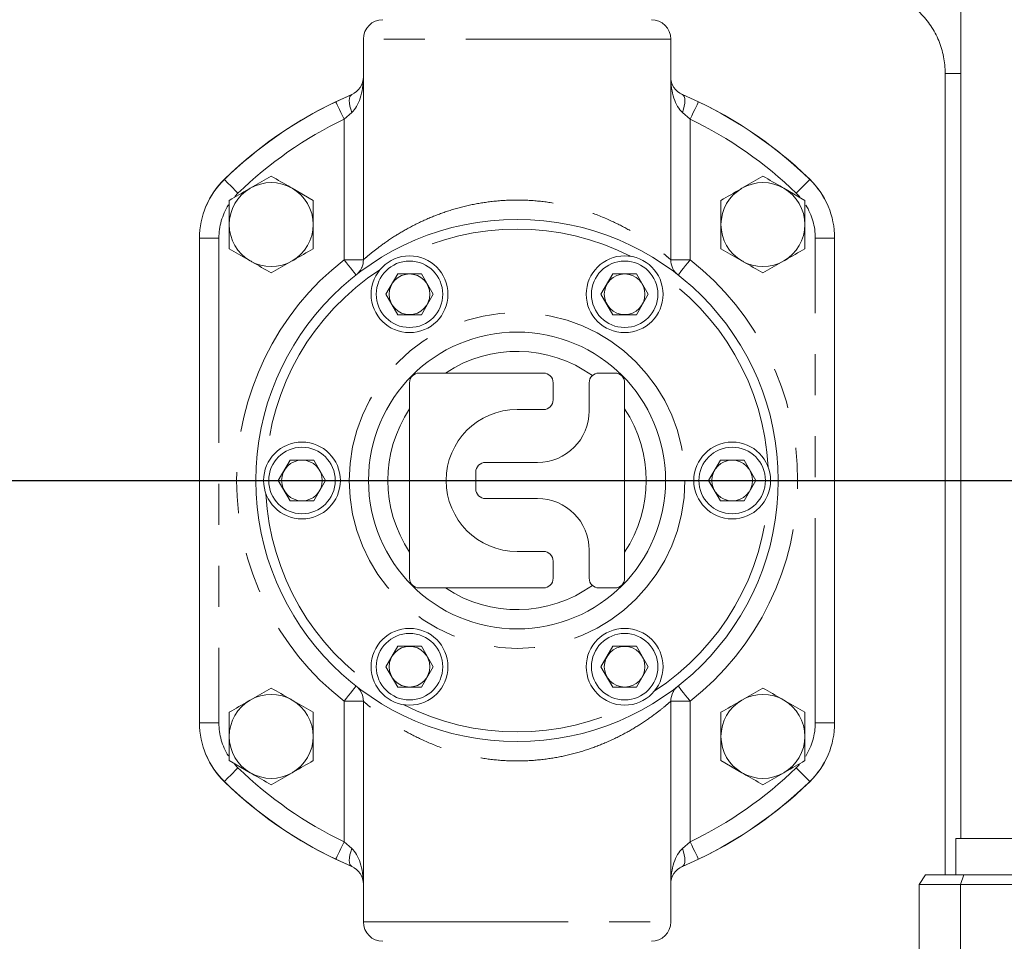
# Model space of a CAD drawing. Units: millimetres. Extents: x 11 to 1180, y 5 to 832.
# Drawn here: x 592 to 623, y 170 to 199 of the extents above; entities that cross this region are included whole.
import ezdxf

# ---------------------------------------------------------------- set-up
doc = ezdxf.new("R2010")
doc.units = ezdxf.units.MM
doc.linetypes.add('PHANTOM', pattern=[12.7, 6.35, -1.27, 1.27, -1.27, 1.27, -1.27])
doc.layers.add('SLD-0', color=7, linetype='Continuous')
doc.styles.add('SLDTEXTSTYLE0', font='TXT', dxfattribs={"width": 0.605})
doc.dimstyles.new('SLDDIMSTYLE1', dxfattribs={"dimtxt": 3, "dimasz": 3, "dimexe": 0, "dimexo": 0.0625, "dimgap": 0.75, "dimtad": 0, "dimdec": 1, "dimlfac": 5, "dimrnd": 1e-09, "dimzin": 4, "dimdsep": 46, "dimtxsty": 'SLDTEXTSTYLE0', "dimsah": 1, "dimcen": 0.09, "dimadec": 0, "dimazin": 1, "dimtfac": 1, "dimtdec": 3, "dimtofl": 0, "dimtmove": 0, "dimatfit": 3, "dimfxl": 0, "dimfrac": 2, "dimtolj": 1, "dimtzin": 12, "dimarcsym": 0})
doc.dimstyles.new('SLDDIMSTYLE2', dxfattribs={"dimtxt": 3, "dimasz": 3, "dimexe": 0, "dimexo": 0.0625, "dimgap": 0.75, "dimtad": 0, "dimdec": 1, "dimlfac": 5, "dimrnd": 1e-09, "dimzin": 12, "dimdsep": 46, "dimtxsty": 'SLDTEXTSTYLE0', "dimsah": 1, "dimcen": 0.09, "dimadec": 0, "dimazin": 3, "dimtfac": 1, "dimtdec": 3, "dimtofl": 0, "dimtmove": 0, "dimatfit": 3, "dimfxl": 0, "dimfrac": 2, "dimtolj": 1, "dimtzin": 12, "dimarcsym": 0})
doc.dimstyles.new('SLDDIMSTYLE4', dxfattribs={"dimtxt": 3, "dimasz": 3, "dimexe": 0, "dimexo": 0.0625, "dimgap": 0.75, "dimtad": 0, "dimlfac": 5, "dimrnd": 1e-09, "dimzin": 4, "dimdsep": 46, "dimtxsty": 'SLDTEXTSTYLE0', "dimsah": 1, "dimcen": 0.09, "dimadec": 0, "dimazin": 1, "dimtfac": 1, "dimtdec": 3, "dimtofl": 0, "dimtmove": 0, "dimatfit": 3, "dimfxl": 0, "dimfrac": 2, "dimtolj": 1, "dimtzin": 12, "dimarcsym": 0})

# ---------------------------------------------------------------- blocks, each defined once
blk = doc.blocks.new('_D_11')
at = {"layer": 'SLD-0'}
for p, q in [((586.829, 260.397), (756.206, 260.397)), ((753.031, 260.397), (753.031, 193.138)), ((753.031, 112.397), (753.031, 179.656)), ((617.586, 112.397), (756.206, 112.397))]:
    blk.add_line(p, q, dxfattribs=at)
for points in [[(753.031, 260.397), (752.531, 257.397), (753.531, 257.397)], [(753.031, 112.397), (753.531, 115.397), (752.531, 115.397)]]:
    blk.add_solid(points, dxfattribs=at)
at = {"layer": 'SLD-0', "insert": (751.465, 181.243), "char_height": 3, "attachment_point": 1, "rotation": 90, "style": 'SLDTEXTSTYLE0'}
blk.add_mtext('740.0', dxfattribs=at)
blk = doc.blocks.new('_D_12')
at = {"layer": 'SLD-0'}
for p, q in [((586.829, 260.397), (720.206, 260.397)), ((717.031, 260.397), (717.031, 230.286)), ((717.031, 184.397), (717.031, 214.507)), ((587.729, 184.397), (720.206, 184.397))]:
    blk.add_line(p, q, dxfattribs=at)
for points in [[(717.031, 260.397), (716.531, 257.397), (717.531, 257.397)], [(717.031, 184.397), (717.531, 187.397), (716.531, 187.397)]]:
    blk.add_solid(points, dxfattribs=at)
at = {"layer": 'SLD-0', "insert": (715.465, 216.095), "char_height": 3, "attachment_point": 1, "rotation": 90, "style": 'SLDTEXTSTYLE0'}
blk.add_mtext('380.00', dxfattribs=at)
blk = doc.blocks.new('_D_14')
at = {"layer": 'SLD-0'}
for p, q in [((586.829, 260.397), (738.206, 260.397)), ((735.031, 260.397), (735.031, 225.507)), ((735.031, 165.655), (735.031, 200.545)), ((678.301, 165.655), (738.206, 165.655))]:
    blk.add_line(p, q, dxfattribs=at)
for points in [[(735.031, 260.397), (734.531, 257.397), (735.531, 257.397)], [(735.031, 165.655), (735.531, 168.655), (734.531, 168.655)]]:
    blk.add_solid(points, dxfattribs=at)
at = {"layer": 'SLD-0', "char_height": 3, "attachment_point": 1, "rotation": 90, "style": 'SLDTEXTSTYLE0'}
for s, insert in [('BOTH SIDES', (735.768, 200.545)), ('473.7', (731.163, 207.87))]:
    blk.add_mtext(s, dxfattribs=dict(at, insert=insert))

msp = doc.modelspace()

# ---------------------------------------------------------------- linework, layer by layer
at = {"color": 7, "linetype": 'Continuous', "lineweight": 15}
for p, q in [((621.3066, 221.9951), (621.3066, 173.3018)), ((602.7881, 198.0844), (602.7881, 191.2413)), ((612.3131, 191.2413), (612.3131, 198.0844)), ((620.8207, 197.0186), (620.8207, 172.1689)), ((601.929, 196.138), (602.4244, 196.3626)), ((612.6769, 196.3626), (613.1722, 196.138)), ((599.9306, 193.833), (599.2806, 193.4577)), ((615.1706, 193.833), (614.5206, 193.4577)), ((601.2306, 193.0824), (600.5806, 193.4577)), ((616.4706, 193.0824), (615.8206, 193.4577)), ((597.7081, 176.8835), (597.7081, 191.9103)), ((617.3931, 191.9103), (617.3931, 176.8835)), ((598.6306, 191.5813), (599.2806, 191.206)), ((613.8706, 191.5813), (614.5206, 191.206)), ((599.9306, 190.8307), (600.5806, 191.206)), ((615.1706, 190.8307), (615.8206, 191.206)), ((603.8503, 190.8061), (603.4836, 190.1711)), ((604.5835, 190.8061), (603.8503, 190.8061)), ((604.9501, 190.1711), (604.5835, 190.8061)), ((610.5178, 190.8061), (610.1511, 190.1711)), ((611.251, 190.8061), (610.5178, 190.8061)), ((611.6176, 190.1711), (611.251, 190.8061)), ((603.4836, 190.1711), (603.8503, 189.5361)), ((604.5835, 189.5361), (604.9501, 190.1711)), ((610.1511, 190.1711), (610.5178, 189.5361)), ((611.251, 189.5361), (611.6176, 190.1711)), ((603.8503, 189.5361), (604.5835, 189.5361)), ((610.5178, 189.5361), (611.251, 189.5361)), ((608.3682, 187.7294), (604.5182, 187.7294)), ((610.5831, 187.7294), (610.0858, 187.7294)), ((604.2181, 187.4294), (604.2181, 181.3644)), ((608.6682, 186.8969), (608.6682, 187.4294)), ((609.7858, 187.4294), (609.7858, 186.5569)), ((610.8831, 181.3644), (610.8831, 187.4294)), ((607.5506, 186.5969), (608.3682, 186.5969)), ((600.5165, 185.0319), (600.1499, 184.3969)), ((601.2497, 185.0319), (600.5165, 185.0319)), ((601.6164, 184.3969), (601.2497, 185.0319)), ((608.1858, 184.9569), (606.5706, 184.9569)), ((613.8515, 185.0319), (613.4849, 184.3969)), ((614.5848, 185.0319), (613.8515, 185.0319)), ((614.9514, 184.3969), (614.5848, 185.0319)), ((606.2706, 184.6569), (606.2706, 184.1369)), ((600.1499, 184.3969), (600.5165, 183.7619)), ((601.2497, 183.7619), (601.6164, 184.3969)), ((613.4849, 184.3969), (613.8515, 183.7619)), ((614.5848, 183.7619), (614.9514, 184.3969)), ((600.5165, 183.7619), (601.2497, 183.7619)), ((606.5706, 183.8369), (608.1858, 183.8369)), ((613.8515, 183.7619), (614.5848, 183.7619)), ((608.3682, 182.1969), (607.5506, 182.1969)), ((609.7858, 182.2369), (609.7858, 181.3644)), ((608.6682, 181.3644), (608.6682, 181.8969)), ((604.5182, 181.0644), (608.3682, 181.0644)), ((610.0858, 181.0644), (610.5831, 181.0644)), ((603.8503, 179.2577), (603.4836, 178.6227)), ((604.5835, 179.2577), (603.8503, 179.2577)), ((604.9501, 178.6227), (604.5835, 179.2577)), ((610.5178, 179.2577), (610.1511, 178.6227)), ((611.251, 179.2577), (610.5178, 179.2577)), ((611.6176, 178.6227), (611.251, 179.2577)), ((603.4836, 178.6227), (603.8503, 177.9877)), ((604.5835, 177.9877), (604.9501, 178.6227)), ((610.1511, 178.6227), (610.5178, 177.9877)), ((611.251, 177.9877), (611.6176, 178.6227)), ((599.9306, 177.963), (599.2806, 177.5878)), ((603.8503, 177.9877), (604.5835, 177.9877)), ((610.5178, 177.9877), (611.251, 177.9877)), ((615.1706, 177.963), (614.5206, 177.5878)), ((601.2306, 177.2125), (600.5806, 177.5878)), ((602.7881, 177.5525), (602.7881, 170.7094)), ((612.3131, 170.7094), (612.3131, 177.5525)), ((616.4706, 177.2125), (615.8206, 177.5878)), ((598.6306, 175.7114), (599.2806, 175.3361)), ((613.8706, 175.7114), (614.5206, 175.3361)), ((599.9306, 174.9608), (600.5806, 175.3361)), ((615.1706, 174.9608), (615.8206, 175.3361)), ((621.1491, 173.3018), (621.1491, 172.1689)), ((621.512, 173.3018), (621.1491, 173.3018)), ((624.0041, 173.3018), (621.512, 173.3018)), ((602.4244, 172.4312), (601.929, 172.6558)), ((613.1722, 172.6558), (612.6769, 172.4312)), ((620.2103, 172.1689), (620.0103, 171.8689)), ((620.2103, 172.1689), (621.3934, 172.1689)), ((621.3934, 172.1689), (621.2934, 171.8689)), ((621.3934, 172.1689), (623.7598, 172.1689)), ((620.0103, 171.8689), (620.0103, 168.2017)), ((621.2934, 171.8689), (620.0103, 171.8689)), ((621.2934, 171.8689), (621.2934, 168.2017)), ((623.8598, 171.8689), (621.2934, 171.8689))]:
    msp.add_line(p, q, dxfattribs=at)
at = {"color": 8, "linetype": 'PHANTOM', "lineweight": 0}
for p, q in [((612.3131, 198.0844), (602.7881, 198.0844)), ((620.8207, 197.0186), (621.3066, 197.0186)), ((602.4244, 195.811), (602.1881, 195.5968)), ((612.9131, 195.5968), (612.6769, 195.811)), ((602.1881, 191.2413), (602.1881, 195.5968)), ((612.9131, 195.5968), (612.9131, 191.2413)), ((598.896, 193.3015), (598.8023, 193.2038)), ((616.3131, 193.1878), (616.2053, 193.3015)), ((597.7081, 191.9103), (598.3081, 191.9103)), ((598.3081, 191.9103), (598.3081, 176.8835)), ((616.7931, 176.8835), (616.7931, 191.9103)), ((617.3931, 191.9103), (616.7931, 191.9103)), ((602.7881, 191.2413), (602.1881, 191.2413)), ((612.9131, 191.2413), (612.3131, 191.2413)), ((602.1881, 177.5525), (602.7881, 177.5525)), ((602.1881, 173.197), (602.1881, 177.5525)), ((612.3131, 177.5525), (612.9131, 177.5525)), ((612.9131, 177.5525), (612.9131, 173.197)), ((597.7081, 176.8835), (598.3081, 176.8835)), ((617.3931, 176.8835), (616.7931, 176.8835)), ((598.7881, 175.606), (598.896, 175.4923)), ((616.2053, 175.4923), (616.2989, 175.5899)), ((602.1881, 173.197), (602.4244, 172.9827)), ((612.6769, 172.9827), (612.9131, 173.197)), ((602.7881, 170.7094), (612.3131, 170.7094))]:
    msp.add_line(p, q, dxfattribs=at)
at = {"color": 8, "linetype": 'PHANTOM', "lineweight": 0, "flags": 128}
for points in [[(602.4244, 196.3626), (602.3925, 196.3387), (602.369, 196.2984), (602.3546, 196.2429), (602.3498, 196.1739), (602.3546, 196.0936), (602.369, 196.0044), (602.3925, 195.9093), (602.4244, 195.811)], [(612.6769, 196.3626), (612.7087, 196.3387), (612.7322, 196.2984), (612.7466, 196.2429), (612.7515, 196.1739), (612.7466, 196.0936), (612.7322, 196.0044), (612.7087, 195.9093), (612.6769, 195.811)], [(601.929, 196.138), (601.934, 196.1276), (601.9487, 196.0968), (601.9727, 196.0468), (602.0049, 195.9795), (602.0442, 195.8975), (602.089, 195.8039), (602.1376, 195.7024), (602.1881, 195.5968)], [(613.1722, 196.138), (613.1673, 196.1276), (613.1525, 196.0968), (613.1286, 196.0468), (613.0964, 195.9795), (613.0571, 195.8975), (613.0123, 195.8039), (612.9637, 195.7024), (612.9131, 195.5968)], [(598.4778, 193.7318), (598.4859, 193.7235), (598.5097, 193.699), (598.5483, 193.6592), (598.6003, 193.6057), (598.6637, 193.5405), (598.736, 193.4661), (598.8144, 193.3854), (598.896, 193.3015)], [(616.6234, 193.7318), (616.6154, 193.7235), (616.5916, 193.699), (616.553, 193.6592), (616.501, 193.6057), (616.4376, 193.5405), (616.3653, 193.4661), (616.2868, 193.3854), (616.2053, 193.3015)], [(602.1881, 191.2413), (602.2603, 191.1492), (602.3297, 191.0606), (602.3937, 190.9789), (602.4498, 190.9074), (602.4958, 190.8486), (602.53, 190.805), (602.5511, 190.7781), (602.5582, 190.769)], [(612.5431, 190.769), (612.5502, 190.7781), (612.5713, 190.805), (612.6055, 190.8486), (612.6515, 190.9074), (612.7075, 190.9789), (612.7715, 191.0606), (612.8409, 191.1492), (612.9131, 191.2413)], [(602.1881, 177.5525), (602.2603, 177.6446), (602.3297, 177.7332), (602.3937, 177.8149), (602.4498, 177.8864), (602.4958, 177.9452), (602.53, 177.9888), (602.5511, 178.0157), (602.5582, 178.0248)], [(612.5431, 178.0248), (612.5502, 178.0157), (612.5713, 177.9888), (612.6055, 177.9452), (612.6515, 177.8864), (612.7075, 177.8149), (612.7715, 177.7332), (612.8409, 177.6446), (612.9131, 177.5525)], [(598.4778, 175.062), (598.4859, 175.0703), (598.5097, 175.0948), (598.5483, 175.1346), (598.6003, 175.1881), (598.6637, 175.2533), (598.736, 175.3276), (598.8144, 175.4084), (598.896, 175.4923)], [(616.6234, 175.062), (616.6154, 175.0703), (616.5916, 175.0948), (616.553, 175.1346), (616.501, 175.1881), (616.4376, 175.2533), (616.3653, 175.3276), (616.2868, 175.4084), (616.2053, 175.4923)], [(601.929, 172.6558), (601.934, 172.6662), (601.9487, 172.697), (601.9727, 172.747), (602.0049, 172.8143), (602.0442, 172.8963), (602.089, 172.9899), (602.1376, 173.0914), (602.1881, 173.197)], [(613.1722, 172.6558), (613.1673, 172.6662), (613.1525, 172.697), (613.1286, 172.747), (613.0964, 172.8143), (613.0571, 172.8963), (613.0123, 172.9899), (612.9637, 173.0914), (612.9131, 173.197)], [(602.4244, 172.4312), (602.3925, 172.4551), (602.369, 172.4954), (602.3546, 172.5509), (602.3498, 172.6199), (602.3546, 172.7002), (602.369, 172.7893), (602.3925, 172.8845), (602.4244, 172.9827)], [(612.6769, 172.4312), (612.7087, 172.4551), (612.7322, 172.4954), (612.7466, 172.5509), (612.7515, 172.6199), (612.7466, 172.7002), (612.7322, 172.7893), (612.7087, 172.8845), (612.6769, 172.9827)]]:
    msp.add_lwpolyline(points, dxfattribs=at)
at = {"color": 7, "linetype": 'Continuous', "lineweight": 15}
for centre, radius in [((607.5506, 184.3969), 8.095), ((604.2169, 190.1711), 1.1906), ((610.8844, 190.1711), 1.1906), ((604.2169, 190.1711), 1.0306), ((610.8844, 190.1711), 1.0306), ((604.2169, 190.1711), 0.6306), ((610.8844, 190.1711), 0.6306), ((607.5506, 184.3969), 4.6037), ((600.8831, 184.3969), 1.1906), ((614.2181, 184.3969), 1.1906), ((600.8831, 184.3969), 1.0306), ((614.2181, 184.3969), 1.0306), ((600.8831, 184.3969), 0.6306), ((614.2181, 184.3969), 0.6306), ((604.2169, 178.6227), 1.1906), ((610.8844, 178.6227), 1.1906), ((604.2169, 178.6227), 1.0306), ((610.8844, 178.6227), 1.0306), ((604.2169, 178.6227), 0.6306), ((610.8844, 178.6227), 0.6306)]:
    msp.add_circle(centre, radius, dxfattribs=at)
at = {"color": 8, "linetype": 'PHANTOM', "lineweight": 0}
msp.add_circle((607.5506, 184.3969), 5.2037, dxfattribs=at)
at = {"color": 7, "linetype": 'Continuous', "lineweight": 15}
for centre, radius, start, end in [((603.3881, 198.0844), 0.6, 90, 180), ((611.7131, 198.0844), 0.6, 0, 90), ((602.1881, 196.9141), 0.6, 293.19083, 0), ((612.9131, 196.9141), 0.6, 180, 246.80917), ((607.5506, 184.3969), 13.02, 112.95539, 134.15205), ((607.5506, 184.3969), 13.02, 45.84795, 67.04461), ((607.5506, 184.3969), 13.0175, 115.58504, 134.18439), ((607.5506, 184.3969), 13.0175, 45.81561, 64.41496), ((600.2481, 191.9103), 2.54, 134.18439, 180), ((600.2506, 191.9162), 2.54, 134.15205, 157.09773), ((599.9306, 192.3319), 1.3, 60, 120), ((615.1706, 192.3319), 1.3, 60, 120), ((614.8506, 191.9162), 2.54, 23.0715, 45.84795), ((614.8531, 191.9103), 2.54, 0, 45.81561), ((599.9306, 192.3319), 1.3, 120, 180), ((599.9306, 192.3319), 1.3, 360, 60), ((615.1706, 192.3319), 1.3, 120, 180), ((615.1706, 192.3319), 1.3, 360, 60), ((599.9306, 192.3319), 1.3, 180, 240), ((599.9306, 192.3319), 1.3, 300, 360), ((615.1706, 192.3319), 1.3, 180, 240), ((615.1706, 192.3319), 1.3, 300, 360), ((599.9306, 192.3319), 1.3, 240, 300), ((602.1881, 191.2413), 0.6, 335.75658, 0), ((612.9131, 191.2413), 0.6, 180, 204.64686), ((615.1706, 192.3319), 1.3, 240, 300), ((604.5181, 187.4294), 0.3, 90, 180), ((608.3682, 187.4294), 0.3, 0, 90), ((610.0858, 187.4294), 0.3, 90, 180), ((610.5831, 187.4294), 0.3, 0, 90), ((608.3682, 186.8969), 0.3, 270, 0), ((607.5506, 184.3969), 2.2, 90, 270), ((608.1858, 186.5569), 1.6, 270, 0), ((606.5706, 184.6569), 0.3, 90, 180), ((606.5706, 184.1369), 0.3, 180, 270), ((608.1858, 182.2369), 1.6, 0, 90), ((608.3682, 181.8969), 0.3, 0, 90), ((604.5181, 181.3644), 0.3, 180, 270), ((608.3682, 181.3644), 0.3, 270, 0), ((610.0858, 181.3644), 0.3, 180, 270), ((610.5831, 181.3644), 0.3, 270, 0), ((599.9306, 176.4619), 1.3, 60, 120), ((602.1881, 177.5525), 0.6, 360, 29.06848), ((612.9131, 177.5525), 0.6, 151.34212, 180), ((615.1706, 176.4619), 1.3, 60, 120), ((599.9306, 176.4619), 1.3, 120, 180), ((599.9306, 176.4619), 1.3, 360, 60), ((615.1706, 176.4619), 1.3, 120, 180), ((615.1706, 176.4619), 1.3, 360, 60), ((600.2481, 176.8835), 2.54, 180, 225.81561), ((614.8531, 176.8835), 2.54, 314.18439, 0), ((599.9306, 176.4619), 1.3, 180, 240), ((599.9306, 176.4619), 1.3, 300, 360), ((615.1706, 176.4619), 1.3, 180, 240), ((615.1706, 176.4619), 1.3, 300, 360), ((600.2506, 176.8776), 2.54, 202.8434, 225.84795), ((614.8506, 176.8776), 2.54, 314.15205, 336.92858), ((599.9306, 176.4619), 1.3, 240, 300), ((615.1706, 176.4619), 1.3, 240, 300), ((607.5506, 184.3969), 13.0175, 225.81561, 244.41496), ((607.5506, 184.3969), 13.02, 225.84795, 247.04461), ((607.5506, 184.3969), 13.02, 292.95539, 314.15205), ((607.5506, 184.3969), 13.0175, 295.58504, 314.18439), ((602.1881, 171.8797), 0.6, 0, 66.80917), ((612.9131, 171.8797), 0.6, 113.19083, 180), ((603.3881, 170.7094), 0.6, 180, 270), ((611.7131, 170.7094), 0.6, 270, 0)]:
    msp.add_arc(centre, radius, start, end, dxfattribs=at)
at = {"color": 8, "linetype": 'PHANTOM', "lineweight": 0}
for centre, radius, start, end in [((607.5506, 184.3969), 12.4175, 115.58504, 134.18439), ((607.5506, 184.3969), 12.4175, 45.81561, 64.41496), ((600.2481, 191.9103), 1.94, 147.96071, 180), ((614.8531, 191.9103), 1.94, 0, 31.9068), ((607.5506, 184.3969), 7.795, 63.04103, 116.95897), ((607.5506, 184.3969), 8.695, 128.07811, 231.92189), ((607.5506, 184.3969), 8.695, 308.07811, 51.92189), ((607.5506, 184.3969), 7.795, 123.04103, 176.95897), ((607.5506, 184.3969), 7.795, 3.04103, 56.95897), ((607.5506, 184.3969), 4.0038, 54.36245, 123.66016), ((607.5506, 184.3969), 4.0038, 146.33984, 213.66016), ((607.5506, 184.3969), 4.0037, 326.33984, 33.66016), ((607.5506, 184.3969), 7.795, 183.04103, 236.95897), ((607.5506, 184.3969), 7.795, 303.04103, 356.95897), ((607.5506, 184.3969), 4.0038, 236.33984, 305.63755), ((607.5506, 184.3969), 7.795, 243.04103, 296.95897), ((600.2481, 176.8835), 1.94, 180, 211.9068), ((614.8531, 176.8835), 1.94, 327.96071, 0), ((607.5506, 184.3969), 12.4175, 225.81561, 244.41496), ((607.5506, 184.3969), 12.4175, 295.58504, 314.18439)]:
    msp.add_arc(centre, radius, start, end, dxfattribs=at)
for centre, start_param, end_param in [((602.1881, 196.9141), 3.5463489, 4.712389), ((612.9131, 196.9141), 1.5707963, 2.7368364), ((602.1881, 171.8797), 4.712389, 5.878429), ((612.9131, 171.8797), 0.4047563, 1.5707963)]:
    msp.add_ellipse(centre, major_axis=(0, 1.2), ratio=0.5, start_param=start_param, end_param=end_param, dxfattribs=at)
at = {"color": 7, "linetype": 'Continuous', "lineweight": 15}
for points, knots in [([(618.1723, 199.667), (618.3472, 199.667), (618.5191, 199.6499), (618.7729, 199.5995), (618.8567, 199.5786), (619.0231, 199.5282), (619.1057, 199.4987), (619.3462, 199.3991), (619.4982, 199.3179), (619.7141, 199.1739), (619.7842, 199.122), (619.9192, 199.0114), (619.9834, 198.9531), (620.1666, 198.77), (620.2763, 198.6368), (620.4215, 198.4199), (620.4666, 198.3447), (620.5483, 198.1919), (620.6222, 198.0359), (620.6805, 197.8735), (620.731, 197.7079), (620.7524, 197.623), (620.8036, 197.3664), (620.8207, 197.1935), (620.8207, 197.0186)], [0, 0, 0, 0, 0.125, 0.125, 0.1875, 0.1875, 0.25, 0.25, 0.375, 0.375, 0.4375, 0.4375, 0.5, 0.5, 0.625, 0.625, 0.6875, 0.6875, 0.75, 0.8125, 0.8125, 0.875, 0.875, 1, 1, 1, 1]), ([(600.5806, 193.4577), (600.5652, 193.4666), (600.3457, 193.5933), (600.1306, 193.7175), (599.9306, 193.833)], [0, 0, 0, 0, 0.0702118, 1, 1, 1, 1]), ([(615.8206, 193.4577), (615.8052, 193.4666), (615.5857, 193.5933), (615.3706, 193.7175), (615.1706, 193.833)], [0, 0, 0, 0, 0.0702113, 1, 1, 1, 1]), ([(599.2806, 193.4577), (599.2652, 193.4488), (599.0457, 193.3221), (598.8306, 193.1979), (598.6306, 193.0824)], [0, 0, 0, 0, 0.0702186, 1, 1, 1, 1]), ([(614.5206, 193.4577), (614.5052, 193.4488), (614.2857, 193.3221), (614.0706, 193.1979), (613.8706, 193.0824)], [0, 0, 0, 0, 0.0702118, 1, 1, 1, 1]), ([(598.6306, 193.0824), (598.6306, 192.8948), (598.6306, 192.6473), (598.6306, 192.3933), (598.6306, 192.3319)], [0, 0, 0, 0, 0.75814898, 1, 1, 1, 1]), ([(601.2306, 192.3319), (601.2306, 192.3933), (601.2306, 192.6473), (601.2306, 192.8948), (601.2306, 193.0824)], [0, 0, 0, 0, 0.24185102, 1, 1, 1, 1]), ([(613.8706, 193.0824), (613.8706, 192.8948), (613.8706, 192.6473), (613.8706, 192.3933), (613.8706, 192.3319)], [0, 0, 0, 0, 0.75814898, 1, 1, 1, 1]), ([(616.4706, 192.3319), (616.4706, 192.3933), (616.4706, 192.6473), (616.4706, 192.8948), (616.4706, 193.0824)], [0, 0, 0, 0, 0.24185102, 1, 1, 1, 1]), ([(598.6306, 192.3319), (598.6306, 192.1346), (598.6306, 191.8804), (598.6306, 191.636), (598.6306, 191.5813)], [0, 0, 0, 0, 0.7762868, 1, 1, 1, 1]), ([(601.2306, 191.5813), (601.2306, 191.636), (601.2306, 191.8804), (601.2306, 192.1346), (601.2306, 192.3319)], [0, 0, 0, 0, 0.2237132, 1, 1, 1, 1]), ([(613.8706, 192.3319), (613.8706, 192.1346), (613.8706, 191.8804), (613.8706, 191.636), (613.8706, 191.5813)], [0, 0, 0, 0, 0.7762868, 1, 1, 1, 1]), ([(616.4706, 191.5813), (616.4706, 191.636), (616.4706, 191.8804), (616.4706, 192.1346), (616.4706, 192.3319)], [0, 0, 0, 0, 0.2237132, 1, 1, 1, 1]), ([(600.5806, 191.206), (600.596, 191.2149), (600.8155, 191.3416), (601.0306, 191.4658), (601.2306, 191.5813)], [0, 0, 0, 0, 0.0702181, 1, 1, 1, 1]), ([(615.8206, 191.206), (615.836, 191.2149), (616.0555, 191.3416), (616.2706, 191.4658), (616.4706, 191.5813)], [0, 0, 0, 0, 0.0702181, 1, 1, 1, 1]), ([(599.2806, 191.206), (599.296, 191.1971), (599.5155, 191.0704), (599.7306, 190.9462), (599.9306, 190.8307)], [0, 0, 0, 0, 0.0702118, 1, 1, 1, 1]), ([(614.5206, 191.206), (614.536, 191.1971), (614.7555, 191.0704), (614.9706, 190.9462), (615.1706, 190.8307)], [0, 0, 0, 0, 0.0702186, 1, 1, 1, 1]), ([(602.7333, 190.9961), (602.7276, 190.9822), (602.711, 190.9413), (602.6741, 190.8874), (602.6349, 190.8401), (602.6181, 190.8233), (602.6133, 190.8184)], [0, 0, 0, 0, 0.2001606, 0.5901718, 0.8829769, 1, 1, 1, 1]), ([(612.4876, 190.8188), (612.4849, 190.8214), (612.4729, 190.8333), (612.4358, 190.8759), (612.3959, 190.9301), (612.3776, 190.9761), (612.3709, 190.993)], [0, 0, 0, 0, 0.0722873, 0.328638, 0.7541099, 1, 1, 1, 1]), ([(600.5806, 177.5878), (600.5652, 177.5967), (600.3457, 177.7234), (600.1306, 177.8476), (599.9306, 177.963)], [0, 0, 0, 0, 0.07021225, 1, 1, 1, 1]), ([(602.6137, 177.975), (602.6163, 177.9724), (602.6284, 177.9605), (602.665, 177.9176), (602.6977, 177.8769), (602.7109, 177.8458), (602.7119, 177.8434)], [0, 0, 0, 0, 0.0916368, 0.4166064, 0.9559667, 1, 1, 1, 1]), ([(612.3867, 177.8401), (612.4012, 177.8644), (612.4268, 177.9073), (612.4664, 177.9537), (612.4831, 177.9705), (612.4879, 177.9753)], [0, 0, 0, 0, 0.48289622, 0.85234521, 1, 1, 1, 1]), ([(615.8206, 177.5878), (615.8052, 177.5967), (615.5857, 177.7234), (615.3706, 177.8476), (615.1706, 177.963)], [0, 0, 0, 0, 0.0702118, 1, 1, 1, 1]), ([(599.2806, 177.5878), (599.2652, 177.5789), (599.0457, 177.4522), (598.8306, 177.328), (598.6306, 177.2125)], [0, 0, 0, 0, 0.0702181, 1, 1, 1, 1]), ([(614.5206, 177.5878), (614.5052, 177.5789), (614.2857, 177.4521), (614.0706, 177.328), (613.8706, 177.2125)], [0, 0, 0, 0, 0.0702113, 1, 1, 1, 1]), ([(598.6306, 177.2125), (598.6306, 177.0249), (598.6306, 176.7774), (598.6306, 176.5234), (598.6306, 176.4619)], [0, 0, 0, 0, 0.75814898, 1, 1, 1, 1]), ([(601.2306, 176.4619), (601.2306, 176.5234), (601.2306, 176.7774), (601.2306, 177.0249), (601.2306, 177.2125)], [0, 0, 0, 0, 0.24185102, 1, 1, 1, 1]), ([(613.8706, 177.2125), (613.8706, 177.0249), (613.8706, 176.7774), (613.8706, 176.5234), (613.8706, 176.4619)], [0, 0, 0, 0, 0.75814898, 1, 1, 1, 1]), ([(616.4706, 176.4619), (616.4706, 176.5234), (616.4706, 176.7774), (616.4706, 177.0249), (616.4706, 177.2125)], [0, 0, 0, 0, 0.24185102, 1, 1, 1, 1]), ([(598.6306, 176.4619), (598.6306, 176.2647), (598.6306, 176.0105), (598.6306, 175.7661), (598.6306, 175.7114)], [0, 0, 0, 0, 0.7762868, 1, 1, 1, 1]), ([(601.2306, 175.7114), (601.2306, 175.7661), (601.2306, 176.0105), (601.2306, 176.2647), (601.2306, 176.4619)], [0, 0, 0, 0, 0.2237132, 1, 1, 1, 1]), ([(613.8706, 176.4619), (613.8706, 176.2647), (613.8706, 176.0105), (613.8706, 175.7661), (613.8706, 175.7114)], [0, 0, 0, 0, 0.7762868, 1, 1, 1, 1]), ([(616.4706, 175.7114), (616.4706, 175.7661), (616.4706, 176.0105), (616.4706, 176.2647), (616.4706, 176.4619)], [0, 0, 0, 0, 0.2237132, 1, 1, 1, 1]), ([(600.5806, 175.3361), (600.596, 175.345), (600.8155, 175.4717), (601.0306, 175.5959), (601.2306, 175.7114)], [0, 0, 0, 0, 0.0702186, 1, 1, 1, 1]), ([(615.8206, 175.3361), (615.836, 175.345), (616.0555, 175.4717), (616.2706, 175.5959), (616.4706, 175.7114)], [0, 0, 0, 0, 0.0702186, 1, 1, 1, 1]), ([(599.2806, 175.3361), (599.296, 175.3272), (599.5155, 175.2005), (599.7306, 175.0763), (599.9306, 174.9608)], [0, 0, 0, 0, 0.0702113, 1, 1, 1, 1]), ([(614.5206, 175.3361), (614.536, 175.3272), (614.7555, 175.2005), (614.9706, 175.0763), (615.1706, 174.9608)], [0, 0, 0, 0, 0.0702181, 1, 1, 1, 1])]:
    msp.add_open_spline(points, degree=3, knots=knots, dxfattribs=at)
at = {"color": 8, "linetype": 'PHANTOM', "lineweight": 0}
for points, knots in [([(602.7881, 191.2413), (602.7977, 191.2499), (602.8172, 191.2672), (602.9854, 191.412), (603.2825, 191.6492), (603.7134, 191.9511), (604.2316, 192.2573), (604.7871, 192.5263), (605.3931, 192.7557), (606.0219, 192.9308), (606.6975, 193.0503), (607.3943, 193.1022), (608.1059, 193.0816), (608.6318, 193.0115), (609.1971, 192.8995), (609.7963, 192.7325), (610.4883, 192.4505), (611.0704, 192.1452), (611.5187, 191.8622), (611.8683, 191.6093), (612.116, 191.4116), (612.2811, 191.2698), (612.3023, 191.2509), (612.3131, 191.2413)], [0, 0, 0, 0, 0.0441356, 0.0898612, 0.1466843, 0.2055532, 0.2565449, 0.3086559, 0.3537848, 0.399925, 0.4444255, 0.4902577, 0.5352407, 0.5816951, 0.594232, 0.6513309, 0.7106251, 0.762435, 0.8154185, 0.8610894, 0.90775, 0.9530676, 1, 1, 1, 1]), ([(612.3131, 177.5525), (612.3035, 177.5439), (612.284, 177.5266), (612.1158, 177.3818), (611.8187, 177.1446), (611.3878, 176.8427), (610.8697, 176.5365), (610.3141, 176.2675), (609.7082, 176.0381), (609.0793, 175.863), (608.4038, 175.7435), (607.707, 175.6915), (606.9954, 175.7122), (606.4694, 175.7823), (605.9042, 175.8943), (605.3049, 176.0613), (604.6129, 176.3433), (604.0309, 176.6486), (603.5826, 176.9316), (603.233, 177.1845), (602.9853, 177.3822), (602.8201, 177.524), (602.7989, 177.5429), (602.7881, 177.5525)], [0, 0, 0, 0, 0.0441356, 0.0898612, 0.1466844, 0.2055532, 0.2565449, 0.3086558, 0.3537847, 0.3999249, 0.4444255, 0.4902576, 0.5352407, 0.5816951, 0.594232, 0.6513309, 0.7106251, 0.7624349, 0.8154185, 0.8610894, 0.90775, 0.9530676, 1, 1, 1, 1])]:
    msp.add_open_spline(points, degree=3, knots=knots, dxfattribs=at)

# ---------------------------------------------------------------- dimensions: what is measured, and where the dimension line sits
at = {"layer": 'SLD-0'}
for base, p1, p2, dimstyle, picture, middle in [((753.0306, 260.3969), (616.3156, 112.3969), (585.5586, 260.3969), 'SLDDIMSTYLE1', '_D_11', (753.0306, 186.3969)), ((717.0306, 184.3969), (585.5586, 260.3969), (586.4586, 184.3969), 'SLDDIMSTYLE4', '_D_12', (717.0306, 222.3969))]:
    dim = msp.add_linear_dim(base=base, p1=p1, p2=p2, angle=90, dimstyle=dimstyle, dxfattribs=at)
    dim.commit()
    dim.dimension.update_dxf_attribs({"geometry": picture, "text_midpoint": middle, "dimtype": 160})
dim = msp.add_linear_dim(base=(735.0306, 260.3969), p1=(677.0306, 165.6554), p2=(585.5586, 260.3969), angle=90, text='<>\\PBOTH SIDES', dimstyle='SLDDIMSTYLE2', dxfattribs=at)
dim.commit()
dim.dimension.update_dxf_attribs({"geometry": '_D_14', "text_midpoint": (735.0306, 213.0261), "dimtype": 160})

doc.saveas('drawing.dxf')
